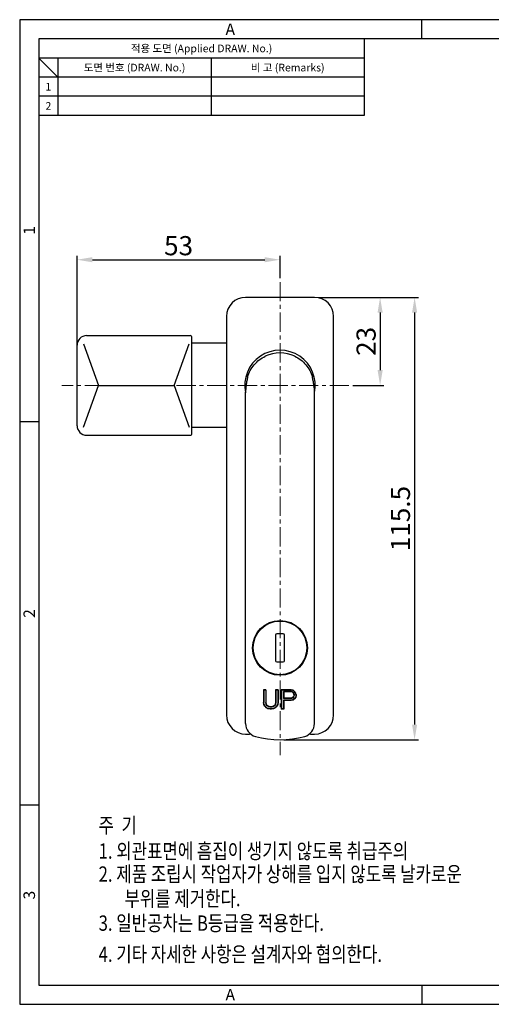
# Model space of a CAD drawing. Extents: x 0 to 367, y 0 to 257.
# Drawn here: x 0 to 123, y 0 to 257 of the extents above; entities that cross this region are included whole.
import ezdxf
from ezdxf.enums import TextEntityAlignment as Align

# ---------------------------------------------------------------- set-up
doc = ezdxf.new("R2010")
doc.units = 0
doc.header["$LTSCALE"] = 10
doc.header["$MEASUREMENT"] = 0
doc.linetypes.add('CENTER', pattern=[2, 1.25, -0.25, 0.25, -0.25])
doc.layers.get('0').update_dxf_attribs({"linetype": 'CONTINUOUS'})
doc.layers.get('Defpoints').update_dxf_attribs({"linetype": 'CONTINUOUS'})
doc.layers.add('center', color=1, linetype='CENTER', lineweight=9)
doc.layers.add('dim', color=4, linetype='CONTINUOUS', lineweight=9)
doc.styles.get("Standard").update_dxf_attribs({"font": 'BareunDotum1.ttf', "width": 0.8})
doc.styles.add('style1', font='gulim.ttc')
doc.dimstyles.new('2.0ISO-25', dxfattribs={"dimscale": 2, "dimtxt": 2.5, "dimasz": 2.5, "dimexe": 1.25, "dimexo": 0.625, "dimtad": 1, "dimtoh": 1, "dimdsep": 46, "dimtxsty": 'Standard', "dimcen": 0.5, "dimclrt": 7, "dimadec": 0, "dimazin": 2, "dimtfac": 0.7, "dimtmove": 0, "dimatfit": 3, "dimfxl": 1, "dimtolj": 1, "dimarcsym": 0})

# ---------------------------------------------------------------- blocks, each defined once
blk = doc.blocks.new('*D16')
at = {"layer": 'Defpoints', "color": 0}
for p in [(76.99, 184.53), (67.99, 69.03), (103.13, 69.03)]:
    blk.add_point(p, dxfattribs=at)
at = {"layer": 'dim', "color": 0, "lineweight": -2}
for p, q in [((77.99, 184.53), (104.13, 184.53)), ((103.13, 180.53), (103.13, 73.03)), ((68.99, 69.03), (104.13, 69.03))]:
    blk.add_line(p, q, dxfattribs=at)
at = {"layer": 'dim', "color": 0}
for points in [[(103.8, 180.53), (102.46, 180.53), (103.13, 184.53)], [(102.46, 73.03), (103.8, 73.03), (103.13, 69.03)]]:
    blk.add_solid(points, dxfattribs=at)
at = {"layer": 'dim', "color": 7, "insert": (99.43, 126.78), "char_height": 5, "attachment_point": 5, "rotation": 90}
blk.add_mtext('\\A1;115.5', dxfattribs=at)
blk = doc.blocks.new('*D17')
at = {"layer": 'Defpoints', "color": 0}
for p in [(76.99, 184.53), (85.99, 161.53), (94.13, 161.53)]:
    blk.add_point(p, dxfattribs=at)
at = {"layer": 'dim', "color": 0, "lineweight": -2}
for p, q in [((77.99, 184.53), (95.13, 184.53)), ((94.13, 180.53), (94.13, 165.53)), ((86.99, 161.53), (95.13, 161.53))]:
    blk.add_line(p, q, dxfattribs=at)
at = {"layer": 'dim', "color": 0}
for points in [[(94.8, 180.53), (93.46, 180.53), (94.13, 184.53)], [(93.46, 165.53), (94.8, 165.53), (94.13, 161.53)]]:
    blk.add_solid(points, dxfattribs=at)
at = {"layer": 'dim', "color": 7, "insert": (90.47, 173.03), "char_height": 5, "attachment_point": 5, "rotation": 90}
blk.add_mtext('\\A1;23', dxfattribs=at)
blk = doc.blocks.new('*D18')
at = {"layer": 'Defpoints', "color": 0}
for p in [(67.99, 194.35), (67.99, 188.53), (14.99, 161.53)]:
    blk.add_point(p, dxfattribs=at)
at = {"layer": 'dim', "color": 0, "lineweight": -2}
for p, q in [((14.99, 162.53), (14.99, 195.35)), ((67.99, 189.53), (67.99, 195.35)), ((18.99, 194.35), (63.99, 194.35))]:
    blk.add_line(p, q, dxfattribs=at)
at = {"layer": 'dim', "color": 0}
for points in [[(18.99, 195.02), (18.99, 193.68), (14.99, 194.35)], [(63.99, 193.68), (63.99, 195.02), (67.99, 194.35)]]:
    blk.add_solid(points, dxfattribs=at)
at = {"layer": 'dim', "color": 7, "insert": (41.49, 198.01), "char_height": 5, "attachment_point": 5}
blk.add_mtext('\\A1;53', dxfattribs=at)

msp = doc.modelspace()

# ---------------------------------------------------------------- linework, layer by layer
at = {"color": 3}
for p, q in [((367, 257), (0, 257)), ((0, 257), (0, 0)), ((105, 252), (105, 257)), ((362, 252), (5, 252)), ((5, 252), (5, 5)), ((90, 252), (90, 232)), ((90, 247), (5, 247)), ((10, 242), (5, 247)), ((10, 247), (10, 232)), ((90, 242), (5, 242)), ((90, 232), (5, 232)), ((5, 152), (0, 152)), ((5, 52), (0, 52)), ((5, 5), (362, 5)), ((105, 5), (105, 0)), ((0, 0), (367, 0))]:
    msp.add_line(p, q, dxfattribs=at)
at = {"color": 5}
for p, q in [((50, 247), (50, 232)), ((90, 237), (5, 237))]:
    msp.add_line(p, q, dxfattribs=at)
at = {"color": 7, "linetype": 'Continuous'}
for p, q in [((76.986, 184.531), (58.986, 184.531)), ((53.986, 179.531), (53.986, 75.531)), ((81.986, 75.531), (81.986, 179.531)), ((16.701, 172.401), (20.553, 161.531)), ((17.486, 174.531), (44.486, 174.531)), ((40.381, 161.531), (44.233, 172.401)), ((44.986, 149.031), (44.986, 174.031)), ((53.986, 172.531), (44.986, 172.531)), ((14.986, 151.031), (14.986, 172.031)), ((16.701, 150.66), (20.553, 161.531)), ((20.553, 161.531), (40.381, 161.531)), ((40.381, 161.531), (44.233, 150.66)), ((58.986, 73.282), (58.986, 159.773)), ((76.986, 73.282), (76.986, 159.773)), ((53.986, 150.531), (44.986, 150.531)), ((17.486, 148.531), (44.486, 148.531)), ((65.236, 99.45), (65.236, 99.631)), ((66.836, 96.381), (66.836, 89.681)), ((68.836, 96.681), (67.136, 96.681)), ((69.136, 89.681), (69.136, 96.381)), ((67.136, 89.381), (68.836, 89.381)), ((65.236, 86.431), (65.236, 86.611)), ((63.686, 82.091), (63.686, 78.753)), ((64.319, 82.091), (63.686, 82.091)), ((63.686, 82.091), (63.788, 82.01)), ((63.788, 82.01), (63.788, 78.761)), ((64.257, 82.01), (63.788, 82.01)), ((64.319, 82.091), (64.257, 82.01)), ((64.257, 82.01), (64.257, 78.744)), ((64.319, 82.091), (64.319, 78.753)), ((66.849, 82.091), (66.849, 78.753)), ((67.481, 82.091), (66.849, 82.091)), ((66.849, 82.091), (66.935, 82.01)), ((66.935, 82.01), (66.935, 78.744)), ((67.404, 82.01), (66.935, 82.01)), ((67.481, 82.091), (67.404, 82.01)), ((67.404, 82.01), (67.404, 78.761)), ((67.481, 82.091), (67.481, 78.753)), ((68.325, 82.091), (68.325, 77.031)), ((70.855, 82.091), (68.325, 82.091)), ((68.325, 82.091), (68.403, 82.01)), ((68.403, 82.01), (68.403, 77.111)), ((70.832, 82.01), (68.403, 82.01)), ((68.872, 81.633), (68.872, 79.857)), ((70.959, 81.633), (68.872, 81.633)), ((68.957, 81.553), (68.872, 81.633)), ((68.957, 79.938), (68.872, 79.857)), ((70.959, 79.857), (68.872, 79.857)), ((68.957, 81.553), (68.957, 79.938)), ((70.96, 81.553), (68.957, 81.553)), ((70.96, 79.938), (68.957, 79.938)), ((70.855, 82.091), (70.832, 82.01)), ((71.331, 81.908), (70.832, 82.01)), ((71.382, 81.983), (70.855, 82.091)), ((70.96, 81.553), (70.959, 81.633)), ((71.304, 81.515), (70.959, 81.633)), ((71.304, 79.975), (70.959, 79.857)), ((70.96, 79.938), (70.959, 79.857)), ((71.276, 81.445), (70.96, 81.553)), ((71.276, 80.045), (70.96, 79.938)), ((71.487, 81.23), (71.276, 81.445)), ((71.487, 80.261), (71.276, 80.045)), ((71.54, 81.272), (71.304, 81.515)), ((71.54, 80.218), (71.304, 79.975)), ((71.726, 81.603), (71.331, 81.908)), ((71.726, 79.779), (71.331, 79.474)), ((71.803, 81.66), (71.382, 81.983)), ((71.803, 79.722), (71.382, 79.399)), ((71.593, 80.907), (71.487, 81.23)), ((71.593, 80.584), (71.487, 80.261)), ((71.655, 80.919), (71.54, 81.272)), ((71.655, 80.571), (71.54, 80.218)), ((71.593, 80.907), (71.593, 80.584)), ((71.655, 80.919), (71.655, 80.571)), ((72.027, 81.192), (71.726, 81.603)), ((72.027, 80.19), (71.726, 79.779)), ((72.12, 81.23), (71.803, 81.66)), ((72.12, 80.153), (71.803, 79.722)), ((72.124, 80.894), (72.027, 81.192)), ((72.124, 80.489), (72.027, 80.19)), ((72.225, 80.907), (72.12, 81.23)), ((72.225, 80.476), (72.12, 80.153)), ((72.225, 80.907), (72.124, 80.894)), ((72.124, 80.894), (72.124, 80.489)), ((72.225, 80.476), (72.124, 80.489)), ((72.225, 80.907), (72.225, 80.476)), ((63.686, 78.753), (63.788, 78.761)), ((63.792, 78.215), (63.686, 78.753)), ((63.889, 78.241), (63.788, 78.761)), ((64.003, 77.784), (63.792, 78.215)), ((64.089, 77.831), (63.889, 78.241)), ((64.424, 77.354), (64.003, 77.784)), ((64.49, 77.419), (64.089, 77.831)), ((64.319, 78.753), (64.257, 78.744)), ((64.367, 78.29), (64.257, 78.744)), ((64.424, 78.323), (64.319, 78.753)), ((64.593, 77.942), (64.367, 78.29)), ((64.635, 78), (64.424, 78.323)), ((64.846, 77.138), (64.424, 77.354)), ((64.889, 77.215), (64.49, 77.419)), ((64.933, 77.71), (64.593, 77.942)), ((64.951, 77.784), (64.635, 78)), ((65.373, 77.031), (64.846, 77.138)), ((65.394, 77.111), (64.889, 77.215)), ((65.376, 77.596), (64.933, 77.71)), ((65.373, 77.677), (64.951, 77.784)), ((65.795, 77.677), (65.373, 77.677)), ((65.373, 77.677), (65.376, 77.596)), ((65.373, 77.031), (65.394, 77.111)), ((65.816, 77.596), (65.376, 77.596)), ((65.798, 77.111), (65.394, 77.111)), ((66.216, 77.784), (65.795, 77.677)), ((65.795, 77.677), (65.816, 77.596)), ((66.322, 77.138), (65.795, 77.031)), ((65.795, 77.031), (65.798, 77.111)), ((66.303, 77.215), (65.798, 77.111)), ((66.259, 77.71), (65.816, 77.596)), ((66.533, 78), (66.216, 77.784)), ((66.599, 77.942), (66.259, 77.71)), ((66.701, 77.419), (66.303, 77.215)), ((66.743, 77.354), (66.322, 77.138)), ((66.743, 78.323), (66.533, 78)), ((66.825, 78.29), (66.599, 77.942)), ((67.103, 77.831), (66.701, 77.419)), ((66.849, 78.753), (66.743, 78.323)), ((67.165, 77.784), (66.743, 77.354)), ((66.935, 78.744), (66.825, 78.29)), ((66.849, 78.753), (66.935, 78.744)), ((67.302, 78.241), (67.103, 77.831)), ((67.376, 78.215), (67.165, 77.784)), ((67.404, 78.761), (67.302, 78.241)), ((67.481, 78.753), (67.376, 78.215)), ((67.481, 78.753), (67.404, 78.761)), ((68.325, 77.031), (68.403, 77.111)), ((68.872, 77.111), (68.403, 77.111)), ((68.872, 79.372), (68.872, 77.111)), ((70.832, 79.372), (68.872, 79.372)), ((68.957, 79.292), (68.872, 79.372)), ((68.957, 77.031), (68.872, 77.111)), ((68.957, 79.292), (68.957, 77.031)), ((70.855, 79.292), (68.957, 79.292)), ((71.331, 79.474), (70.832, 79.372)), ((70.855, 79.292), (70.832, 79.372)), ((71.382, 79.399), (70.855, 79.292)), ((65.795, 77.031), (65.373, 77.031)), ((68.957, 77.031), (68.325, 77.031)), ((58.986, 70.531), (59.725, 70.531)), ((76.248, 70.531), (76.986, 70.531))]:
    msp.add_line(p, q, dxfattribs=at)
for radius in [7.15, 7]:
    msp.add_circle((67.986, 93.031), radius, dxfattribs=at)
for centre, radius, start, end in [((58.986, 179.531), 5, 90, 180), ((76.986, 179.531), 5, 0, 90), ((17.486, 172.031), 2.5, 89.99925, 180.00013), ((44.486, 174.031), 0.5, 0, 90), ((67.986, 161.531), 9.2, 348.18542, 191.81458), ((67.986, 161.031), 9, 64.62264, 115.37736), ((70.943, 159.771), 11.957, 171.53498, 179.98946), ((65.03, 159.771), 11.957, 0.01054, 8.46502), ((17.486, 151.031), 2.5, 179.99998, 270.00024), ((44.486, 149.031), 0.5, 270, 0), ((67.136, 96.381), 0.3, 90, 180), ((68.836, 96.381), 0.3, 0, 90), ((67.136, 89.681), 0.3, 180, 270), ((68.836, 89.681), 0.3, 270, 0), ((86.059, 75.638), 15.882, 158.28397, 158.55501), ((86.059, 85.852), 15.882, 201.44499, 201.71603), ((47.992, 97.898), 28.291, 325.58365, 325.76764), ((79.846, 70.906), 13.284, 128.7023, 128.99596), ((79.846, 90.585), 13.284, 231.00404, 231.2977), ((77.895, 50.299), 31.249, 101.51815, 101.6346), ((77.895, 111.191), 31.249, 258.3654, 258.48185), ((58.708, 99.364), 22.021, 306.2426, 306.4916), ((58.708, 62.019), 22.021, 53.5084, 53.7574), ((61.144, 108.589), 29.479, 291.66465, 291.85921), ((61.144, 52.793), 29.479, 68.14079, 68.33535), ((73.99, 39.769), 39.776, 104.71021, 104.85572), ((75.805, 56.154), 24.641, 118.39042, 118.61889), ((57.34, 90.719), 14.278, 299.48502, 299.74774), ((80.073, 61.642), 22.175, 134.64433, 134.88483), ((54.504, 85.343), 12.512, 323.73872, 324.06346), ((91.103, 62.585), 30.021, 150.83548, 151.00264), ((46.369, 82.358), 19.137, 345.9421, 346.17147), ((87.033, 89.646), 23.959, 209.67426, 209.87909), ((43.27, 71.579), 23.713, 13.55982, 13.75012), ((78.829, 92.087), 18.699, 228.88355, 229.1511), ((53.842, 69.093), 15.32, 32.63082, 32.92225), ((76.055, 101.567), 25.039, 248.16986, 248.36957), ((57.827, 65.385), 15.523, 53.01481, 53.30309), ((59.472, 55.642), 23.917, 70.70229, 70.8896), ((47.992, 63.484), 28.291, 34.23236, 34.41635), ((58.986, 75.531), 5, 180, 270), ((76.986, 75.531), 5, 270, 0), ((62.486, 73.282), 3.5, 180, 254.4373), ((73.486, 73.282), 3.5, 285.5627, 0), ((59.725, 73.531), 3, 270, 282.73316), ((67.986, 93.031), 24, 254.4373, 285.5627), ((76.248, 73.531), 3, 257.90833, 270)]:
    msp.add_arc(centre, radius, start, end, dxfattribs=at)
for points, start_tangent, end_tangent in [([(59.505, 163.789), (60.227, 165.463), (61.263, 166.952), (62.58, 168.203), (64.129, 169.162)], (0.3040792, 0.9526468), (0.8997992, 0.4363042)), ([(71.844, 169.162), (73.393, 168.203), (74.709, 166.952), (75.746, 165.463), (76.467, 163.789)], (0.8997992, -0.4363042), (0.3040792, -0.9526468)), ([(59.505, 163.789), (59.329, 162.751), (59.116, 161.531)], (-0.1295692, -0.9915704), (-0.147023, -0.9891331)), ([(76.857, 161.531), (76.644, 162.751), (76.467, 163.789)], (-0.147023, 0.9891331), (-0.1295692, 0.9915704))]:
    msp.add_spline(points, degree=3, dxfattribs=dict(at, start_tangent=start_tangent, end_tangent=end_tangent))
at = {"layer": 'center', "ltscale": 0.4}
for p, q in [((67.986, 188.531), (67.986, 65.031)), ((85.986, 161.531), (10.986, 161.531))]:
    msp.add_line(p, q, dxfattribs=at)

# ---------------------------------------------------------------- texts
at = {"color": 3, "style": 'style1'}
for s, height, p in [('A', 3, (55, 254.5)), ('적용 도면 (Applied DRAW. No.)', 2, (47.5, 249.5)), ('도면 번호 (DRAW. No.)', 2, (30, 244.5)), ('비 고 (Remarks)', 2, (70, 244.5)), ('1', 2, (7.5, 239.5)), ('2', 2, (7.5, 234.5)), ('A', 3, (55, 2.5))]:
    msp.add_text(s, height=height, dxfattribs=at).set_placement(p, align=Align.MIDDLE_CENTER)
for s, p in [('1', (2.5, 202)), ('2', (2.5, 102)), ('3', (2.5, 28.5))]:
    msp.add_text(s, height=3, rotation=90, dxfattribs=at).set_placement(p, align=Align.MIDDLE_CENTER)
at = {"width": 0.8}
for s, p in [('%%U주  기', (20.619, 44.713)), ('1. 외관표면에 흠집이 생기지 않도록 취급주의', (20.619, 37.994)), ('2. 제품 조립시 작업자가 상해를 입지 않도록 날카로운', (20.619, 31.994)), ('부위를 제거한다.', (27.377, 25.594)), ('3. 일반공차는 B등급을 적용한다.', (20.619, 19.194)), ('4. 기타 자세한 사항은 설계자와 협의한다.', (20.619, 11.079))]:
    msp.add_text(s, height=4, dxfattribs=at).set_placement(p)

# ---------------------------------------------------------------- dimensions: what is measured, and where the dimension line sits
at = {"layer": 'dim', "color": 6}
dim = msp.add_linear_dim(base=(67.986, 194.349), p1=(14.986, 161.531), p2=(67.986, 188.531), dimstyle='2.0ISO-25', override={"dimasz": 2, "dimexe": 0.49975, "dimexo": 0.49975, "dimgap": 0.49975}, dxfattribs=at)
dim.commit()
dim.dimension.update_dxf_attribs({"geometry": '*D18', "text_midpoint": (41.486, 198.009)})
for base, p2, picture, middle in [((103.129, 69.031), (67.986, 69.031), '*D16', (99.435, 126.781)), ((94.129, 161.531), (85.986, 161.531), '*D17', (90.47, 173.031))]:
    dim = msp.add_linear_dim(base=base, p1=(76.986, 184.531), p2=p2, angle=90, dimstyle='2.0ISO-25', override={"dimasz": 2, "dimexe": 0.49975, "dimexo": 0.49975, "dimgap": 0.49975}, dxfattribs=at)
    dim.commit()
    dim.dimension.update_dxf_attribs({"geometry": picture, "text_midpoint": middle})

doc.saveas('drawing.dxf')
